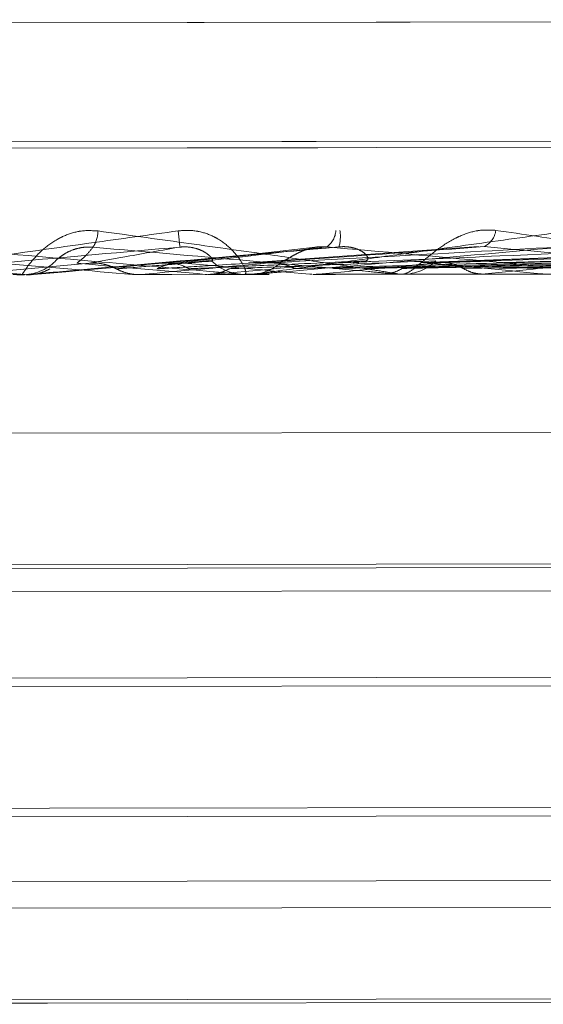
# Model space of a CAD drawing. Units: inches. Extents: x 0 to 23.4, y 0 to 16.5.
# Drawn here: x 5.7 to 5.7, y 12.8 to 12.9 of the extents above; entities that cross this region are included whole.
import ezdxf

# ---------------------------------------------------------------- set-up
doc = ezdxf.new("R2010")
doc.units = ezdxf.units.IN
doc.header["$MEASUREMENT"] = 0
doc.linetypes.add('HIDDEN', pattern=[0.07500000000000001, 0.05, -0.025])

msp = doc.modelspace()

# ---------------------------------------------------------------- linework, layer by layer
at = {"color": 7, "linetype": 'HIDDEN', "lineweight": 0}
for p, q in [((5.7941977164, 12.8692343607), (5.6249580144, 12.8689802545)), ((5.6250039576, 12.8689803235), (5.7941517732, 12.8692342917)), ((5.7979532324, 12.8643072242), (5.6210993999, 12.8640416858)), ((5.6211204519, 12.8640417174), (5.7979820081, 12.8643072674)), ((5.6211889278, 12.8637804421), (5.798050484, 12.8640459922)), ((5.7980715361, 12.8640460238), (5.6212177035, 12.8637804853)), ((5.5823018616, 12.8607190804), (5.8382014956, 12.8611033027)), ((5.8404725301, 12.8611067126), (5.5845840714, 12.860722507)), ((5.7212022999, 12.8598199869), (5.7152656488, 12.85914353)), ((5.7278364611, 12.8598384219), (5.7183243352, 12.8591544468)), ((5.7435135632, 12.8598658109), (5.7254892065, 12.8591682879)), ((5.7517889436, 12.8598370819), (5.7293167544, 12.8591619304)), ((5.7117318651, 12.8591412234), (5.7063853485, 12.8586665019)), ((5.7254891931, 12.8591673451), (5.7257040241, 12.859162202)), ((5.5845033987, 12.8584760106), (5.8403918574, 12.8588602162)), ((5.7085540629, 12.8586697582), (5.70905728, 12.8586705137)), ((5.7087256292, 12.858662525), (5.708938443, 12.8586628445)), ((5.70905728, 12.8586705137), (5.7091429832, 12.8586650252)), ((5.7091429832, 12.8586650252), (5.7091429042, 12.8586631515)), ((5.7094189466, 12.8586710567), (5.7093332549, 12.8586653109)), ((5.7093332549, 12.8586653109), (5.7093333395, 12.8586634375)), ((5.715031178, 12.8586794833), (5.7135096549, 12.8586771988)), ((5.7135096549, 12.8586771988), (5.7135949305, 12.8586717096)), ((5.7135948519, 12.8586698359), (5.7135949305, 12.8586717096)), ((5.7138693734, 12.8586777389), (5.7137841773, 12.8586719938)), ((5.7137842615, 12.8586701203), (5.7137841773, 12.8586719938)), ((5.7185490112, 12.8586847651), (5.7138693734, 12.8586777389)), ((5.7165171075, 12.8586817143), (5.7166014654, 12.8586762238)), ((5.7168728562, 12.8586822485), (5.7167886238, 12.8586765048)), ((5.7183784309, 12.8586770183), (5.7181667656, 12.8586767005)), ((5.7190658643, 12.8586855412), (5.7181854869, 12.8586842193)), ((5.7208527618, 12.8586882241), (5.7209348657, 12.8586827302)), ((5.7211988584, 12.8586887438), (5.7211169461, 12.8586830036)), ((5.7211170272, 12.8586811302), (5.7211169461, 12.8586830036)), ((5.7340667603, 12.8587080644), (5.7211988584, 12.8586887438)), ((5.7249603615, 12.8586943915), (5.723726699, 12.8586925392)), ((5.723726699, 12.8586925392), (5.7238066631, 12.8586870421)), ((5.7240636722, 12.8586930452), (5.7239839437, 12.8586873083)), ((5.7245113774, 12.8586862266), (5.7247207135, 12.8586865409)), ((5.7249603615, 12.8586943915), (5.7247394348, 12.8586940598)), ((5.7249074619, 12.8586943121), (5.7247394348, 12.8586940598)), ((5.7248802344, 12.8586942712), (5.7247394348, 12.8586940598)), ((5.7277889308, 12.8586986385), (5.727864896, 12.8586931354)), ((5.7281088967, 12.8586991189), (5.7280332291, 12.8586933881)), ((5.7304254811, 12.8587025972), (5.7304981616, 12.8586970891)), ((5.749022474, 12.8521613418), (5.6713860329, 12.852044774)), ((5.7489816188, 12.8467089114), (5.67024155, 12.8465906866)), ((5.7473178685, 12.8465577929), (5.6719082168, 12.8464445685)), ((5.7489832843, 12.8455995958), (5.6702457948, 12.8454813748)), ((5.6764586323, 12.8419053306), (5.7427764618, 12.8420049039)), ((5.6768107993, 12.8415542196), (5.7424253739, 12.841652737)), ((5.7100773797, 12.8365578375), (5.7489967724, 12.8366162733)), ((5.6702567037, 12.8364980484), (5.7100773797, 12.8365578375)), ((5.742435628, 12.8362547822), (5.6768210534, 12.8361562648)), ((5.7490013229, 12.8335855666), (5.6702612542, 12.8334673418)), ((5.7490029885, 12.832476251), (5.6702654989, 12.83235803)), ((5.6768302803, 12.8285794949), (5.7424448549, 12.8286780124)), ((5.7099894608, 12.8284806615), (5.679009312, 12.8284341462)), ((5.7402684187, 12.8285261241), (5.7099894608, 12.8284806615))]:
    msp.add_line(p, q, dxfattribs=at)
at = {"color": 7, "linetype": 'HIDDEN', "lineweight": 0, "flags": 128}
for points in [[(5.7037269282, 12.8591292043), (5.7043892779, 12.8590721671), (5.7050531417, 12.8590150112), (5.7057183264, 12.8589577531), (5.7063846385, 12.8589004094), (5.7070518841, 12.858842997), (5.7077198691, 12.8587855324), (5.7083883993, 12.8587280324), (5.70905728, 12.8586705137)], [(5.7147549486, 12.8591457624), (5.7140911711, 12.8590867341), (5.7134260851, 12.8590275828), (5.7127598842, 12.8589683257), (5.7120927621, 12.8589089799), (5.7114249129, 12.8588495629), (5.710756531, 12.8587900918), (5.7100878107, 12.858730584), (5.7094189466, 12.8586710567)], [(5.7091060846, 12.858663157), (5.7091729562, 12.8586635478), (5.7091868316, 12.8586636646)]]:
    msp.add_lwpolyline(points, dxfattribs=at)
at = {"color": 7, "linetype": 'HIDDEN', "lineweight": 0}
for centre, radius, start, end in [((5.7107976708, 12.860512574), 0.0012861403091603, 326.7367694527, 358.5224199142), ((5.7277299619, 12.8614818945), 0.0123656491968153, 184.6268970881, 187.7585091619), ((5.7210412886, 12.8605475807), 0.0008898568871324, 305.3386473713, 356.5604544089), ((5.7204684746, 12.8602558345), 0.001649287013826, 344.7650525192, 8.3186336479), ((5.7276956432, 12.860609761), 0.0008641681859682, 295.7588785023, 352.9795210493), ((5.3319485242, 8.442951363), 4.432180451300344, 85.0613615205, 85.1307215596), ((5.708935486, 12.8606313194), 0.0019684770989269, 270.086069242, 314.2084809413), ((5.4998062512, 10.3777628002), 2.490365887568438, 85.0078252364, 85.1306090795), ((5.3533951084, 16.8856409136), 4.043064939627567, 275.1152074569, 275.1900956968), ((5.5908034316, 11.4097930477), 1.454719925134417, 84.871013568, 85.0773114125), ((5.7181646294, 12.8606304968), 0.001953797502037, 225.7893769221, 270.0626435145), ((5.51502391, 15.0886162528), 2.239050839234359, 275.1721983303, 275.30517248), ((5.7183562566, 12.8606278282), 0.0019508412138514, 270.114182052, 314.4180106989), ((5.605028384, 14.1075445477), 1.254247343275262, 275.3144474854, 275.5434007123), ((5.7247150283, 12.8606039223), 0.0019173898162988, 270.1698851437, 314.8238580089), ((5.6712737414, 12.27552613), 0.586168678914785, 84.2082819974, 84.6719693137), ((5.6690902771, 13.4459687868), 0.5902278037146483, 275.7387645341, 276.1814344905), ((5.7183755072, 12.8606232921), 0.0019462760145406, 270.0860704719, 275.1145161376)]:
    msp.add_arc(centre, radius, start, end, dxfattribs=at)
for points, knots in [([(5.702536634137278, 12.85865323249034), (5.702536131261451, 12.85865389770636), (5.702535045183967, 12.85865533439529), (5.702614714765867, 12.85866944594534), (5.702924343223472, 12.85871858499542), (5.704003781770608, 12.85887897481024), (5.705878623680234, 12.85914918584654), (5.708623686423637, 12.85953887810509), (5.711814785678269, 12.85998661996005), (5.714204727682019, 12.86031801693395), (5.715404610860918, 12.86048439655902)], [0, 0, 0, 0, 0.0132025401101758, 0.0285139606796853, 0.0541642800157176, 0.133565611939692, 0.3075826695258614, 0.4871063898434838, 0.742499016952734, 1, 1, 1, 1]), ([(5.7120833834953, 12.86047940987828), (5.711834287093533, 12.8604936737164), (5.711553108736052, 12.86050977464176), (5.711041498790471, 12.86041703027185), (5.710729036466518, 12.86030739153617), (5.71022317155054, 12.860046138134), (5.709724292764623, 12.85966840410155), (5.709262887621215, 12.85915294756648), (5.70898332759722, 12.85874611415696), (5.708953597140195, 12.8586909584201), (5.708938442982529, 12.85866284453232)], [0, 0, 0, 0, 0.1194461009600452, 0.1348299623654059, 0.2536738278694952, 0.2817546550330614, 0.4371652095509858, 0.6109336935287418, 0.8016857882129395, 1, 1, 1, 1]), ([(5.72451137743943, 12.85868622662687), (5.72451782304951, 12.85868690227574), (5.724531743845875, 12.85868836149686), (5.724475822996952, 12.85870226946368), (5.72421306963733, 12.85875054910695), (5.723212924773222, 12.85890781651629), (5.72141939491873, 12.8591725196494), (5.718757994804615, 12.85955409433537), (5.715633605826815, 12.85999235375506), (5.713270029596488, 12.86031661352478), (5.7120833834953, 12.86047940987828)], [0, 0, 0, 0, 0.0132025401099626, 0.0285139606795, 0.0541642800154024, 0.1335656119395024, 0.3075826695257756, 0.4871063898432787, 0.7424990169525986, 1, 1, 1, 1]), ([(5.715404610860918, 12.86048439655902), (5.715654372603523, 12.86049940941129), (5.71593630199331, 12.86051635581883), (5.716439193182796, 12.86042513467895), (5.716741731002871, 12.86031641933967), (5.717221734465316, 12.86005664617667), (5.717679247711065, 12.85968034812592), (5.718060563589114, 12.8591661569004), (5.718237568740635, 12.85876000900394), (5.71819067049021, 12.85870482749038), (5.718166765594276, 12.85867670046374)], [0, 0, 0, 0, 0.1194461009599936, 0.1348299623654522, 0.2536738278694753, 0.281754655032846, 0.4371652095501702, 0.6109336935287947, 0.8016857882130426, 1, 1, 1, 1]), ([(5.718378430894374, 12.85867701827013), (5.718389777244357, 12.85867770127725), (5.718414282330089, 12.85867917639023), (5.71853915942294, 12.85869335581741), (5.71893401585721, 12.85874262283365), (5.720143028278736, 12.85890320719809), (5.722130562895948, 12.85917358743768), (5.72497012872963, 12.85956342158857), (5.728210239065813, 12.86001123703157), (5.730589885309222, 12.86034261854683), (5.731784599446516, 12.8605089904108)], [0, 0, 0, 0, 0.0132025401098165, 0.0285139606791057, 0.0541642800153155, 0.1335656119392292, 0.3075826695256176, 0.4871063898432262, 0.7424990169525766, 1, 1, 1, 1]), ([(5.728553332341939, 12.86050413880154), (5.728312394652621, 12.86051841488962), (5.728040425795355, 12.86053452964265), (5.727524768843266, 12.86044177919633), (5.727200362641007, 12.86033212252744), (5.726655164308427, 12.86007081006782), (5.726085203391968, 12.8596929693086), (5.72547378620412, 12.85917728753687), (5.724995204212183, 12.85877015530437), (5.724813388347234, 12.85871477121779), (5.724720713475756, 12.85868654093597)], [0, 0, 0, 0, 0.1194461009598779, 0.1348299623652603, 0.2536738278693783, 0.2817546550329759, 0.437165209550304, 0.6109336935289731, 0.8016857882131192, 1, 1, 1, 1]), ([(5.739757956397169, 12.85870911871261), (5.739776063023238, 12.85870981187), (5.739815168499871, 12.85871130890483), (5.739808127825408, 12.85872529026314), (5.739646106234283, 12.85877372115086), (5.738831863777939, 12.85893126768469), (5.737250389801687, 12.85919628921064), (5.734829934667069, 12.85957822566517), (5.731925620930977, 12.86001681551842), (5.72968050487723, 12.86034125315103), (5.728553332341939, 12.86050413880154)], [0, 0, 0, 0, 0.0132025401101755, 0.0285139606797848, 0.0541642800155062, 0.133565611939676, 0.3075826695258752, 0.4871063898433395, 0.7424990169526502, 0.9999999999999999, 0.9999999999999999, 0.9999999999999999, 0.9999999999999999]), ([(5.722059799672354, 12.85982243854325), (5.71971896194682, 12.85961414757138), (5.715791545737797, 12.85926468065609), (5.711539277359673, 12.85888593220141), (5.709623317801286, 12.85871500529914), (5.709251075842513, 12.85868170415841), (5.709144132296984, 12.85867209673684), (5.709133217142162, 12.85867107364006), (5.709128382479636, 12.85867062047858)], [0, 0, 0, 0, 0.5273188798740226, 0.8847263069756336, 0.9590362595959107, 0.9800473728110176, 0.9911623590754, 1, 1, 1, 1]), ([(5.714754948583497, 12.85914576239294), (5.714954903225781, 12.85916430833679), (5.715954677826866, 12.85925703818494), (5.718359529295935, 12.8594799209397), (5.72062982187785, 12.85969007184637), (5.722059799672354, 12.85982243854325)], [0, 0, 0, 0, 0.0846963374235368, 0.4234822757478038, 0.9999999999999999, 0.9999999999999999, 0.9999999999999999, 0.9999999999999999]), ([(5.716802250325114, 12.85923005121509), (5.716816605780794, 12.85923927005652), (5.716845764155289, 12.85925799509297), (5.716781249695174, 12.85937567700365), (5.71664140255835, 12.85951016042064), (5.716479789014207, 12.85961624409419), (5.716301728175596, 12.85970490582599), (5.716044005838416, 12.85978784540411), (5.715743776985614, 12.85982741257598), (5.715552770861541, 12.85981675490875), (5.715477509583726, 12.85981255551641)], [0, 0, 0, 0, 0.2088827428244164, 0.424276412804849, 0.5770481382050373, 0.6532316688226869, 0.7317647867953003, 0.8327081122886408, 0.9340827353129011, 1, 1, 1, 1]), ([(5.715635071934789, 12.85914708386048), (5.715808536381614, 12.85916559003044), (5.7166758598213, 12.85925812100884), (5.718679768115559, 12.85948040176458), (5.720444466958514, 12.85968979354389), (5.721555988962114, 12.85982168209304)], [0, 0, 0, 0, 0.0846963374234921, 0.4234822757477766, 1, 1, 1, 1]), ([(5.731577986935522, 12.85983672969404), (5.729260619994157, 12.85962847396254), (5.725372582652443, 12.85927906617294), (5.721089522234558, 12.85890027148534), (5.719106363277068, 12.85872924368604), (5.718702963875506, 12.85869589576375), (5.718579223942662, 12.85868626312312), (5.718558285459218, 12.85868522497673), (5.718549011151809, 12.85868476514931)], [0, 0, 0, 0, 0.5273188798740622, 0.8847263069756514, 0.959036259596051, 0.9800473728108512, 0.9911623590751797, 0.9999999999999999, 0.9999999999999999, 0.9999999999999999, 0.9999999999999999]), ([(5.71861508005887, 12.85915155821514), (5.718888269219691, 12.85917021411748), (5.72025421692243, 12.85926349375887), (5.723436144469238, 12.85948754326011), (5.7262799709178, 12.85969855530332), (5.728071197610456, 12.85983146439997)], [0, 0, 0, 0, 0.0846963374235302, 0.4234822757477943, 1, 1, 1, 1]), ([(5.719132491556765, 12.85915233508636), (5.719477730125059, 12.8591710991678), (5.721203925365903, 12.85926491970544), (5.725323072107448, 12.85949037640119), (5.729160761057202, 12.85970288068642), (5.731577986935522, 12.85983672969404)], [0, 0, 0, 0, 0.0846963374235183, 0.4234822757477014, 0.9999999999999999, 0.9999999999999999, 0.9999999999999999, 0.9999999999999999]), ([(5.719721626749077, 12.85923443453383), (5.719756773606325, 12.85924368459267), (5.719828162857121, 12.85926247303698), (5.720025400530433, 12.85938054795728), (5.720259560292479, 12.85951559292962), (5.720478176996957, 12.85962224750262), (5.720696750399206, 12.85971150476374), (5.720985813796537, 12.85979526531725), (5.721297678089786, 12.85983575152078), (5.721482976621184, 12.85982565885888), (5.721555988962114, 12.85982168209304)], [0, 0, 0, 0, 0.2088827428228171, 0.4242764128033104, 0.5770481382047935, 0.6532316688231017, 0.7317647867939627, 0.8327081122886397, 0.9340827353128603, 1, 1, 1, 1]), ([(5.721555988962114, 12.85982168209304), (5.723823728889389, 12.85962031070325), (5.727628502903015, 12.85928245334064), (5.731564936573425, 12.85891599987161), (5.733205655111897, 12.85875041316926), (5.733479296531851, 12.85871808179479), (5.7335383558577, 12.85870872361942), (5.733523670259554, 12.85870769486148), (5.733517165550076, 12.85870723919249)], [0, 0, 0, 0, 0.5273188798739866, 0.8847263069755379, 0.9590362595957067, 0.9800473728107977, 0.9911623590751327, 1, 1, 1, 1]), ([(5.722047620702793, 12.859156712028), (5.722489397484559, 12.85917562105744), (5.72469828446369, 12.85927016633607), (5.72995621166929, 12.85949733286194), (5.734834573165151, 12.85971139967245), (5.737907282237196, 12.85984623286004)], [0, 0, 0, 0, 0.0846963374235514, 0.423482275747704, 1, 1, 1, 1]), ([(5.723179494680209, 12.85923962637453), (5.723237008812529, 12.85927261493704), (5.72331531629189, 12.85931753000526), (5.723143138984391, 12.8595437784889), (5.722927184216082, 12.85969216109625), (5.722618640916111, 12.85979777845693), (5.72232610826342, 12.85983728635344), (5.722135072592429, 12.85982663532123), (5.722059799672376, 12.85982243854326)], [0, 0, 0, 0, 0.4235571565790497, 0.5766877106327101, 0.7311347586954893, 0.8323151788320665, 0.9339279095251384, 1, 1, 1, 1]), ([(5.725704024062045, 12.85916220196114), (5.726215170227031, 12.85918121514575), (5.728770904604366, 12.8592762812009), (5.734764895749537, 12.85950455289527), (5.740186521424362, 12.85971943539369), (5.743601413578293, 12.85985478235454)], [0, 0, 0, 0, 0.0846963374235271, 0.4234822757477938, 1, 1, 1, 1]), ([(5.726188329938401, 12.85916292912569), (5.726766915562249, 12.85918204356775), (5.729659847702595, 12.85927761591091), (5.736531091798832, 12.85950720476304), (5.742882989513565, 12.85972348402512), (5.746883827448455, 12.85985971075847)], [0, 0, 0, 0, 0.0846963374235719, 0.4234822757478938, 1, 1, 1, 1]), ([(5.728071197610456, 12.85983146439997), (5.730286905384132, 12.85963001488613), (5.734004380769064, 12.85929202644837), (5.737798794865402, 12.85892535974302), (5.739341027357383, 12.85875962516809), (5.739583824616498, 12.85872724748243), (5.739628947677504, 12.85871786838236), (5.739607464636755, 12.85871682941834), (5.73959794912793, 12.85871636922877)], [0, 0, 0, 0, 0.5273188798740425, 0.884726306975773, 0.9590362595959553, 0.980047372810676, 0.9911623590750388, 1, 1, 1, 1]), ([(5.728890144375627, 12.85916698578442), (5.729557775342813, 12.85918623392426), (5.732895934818711, 12.85928247475721), (5.740816890673111, 12.85951363970661), (5.748126993168854, 12.85973135767216), (5.752731370740153, 12.85986849059444)], [0, 0, 0, 0, 0.0846963374234532, 0.4234822757477435, 1, 1, 1, 1]), ([(5.715477509583726, 12.85981255551641), (5.713137857330548, 12.85960426632447), (5.709212430086119, 12.85925480239553), (5.705012388016772, 12.85887613235643), (5.703156324395573, 12.85870529538534), (5.70280806334936, 12.85867203025092), (5.702713359151069, 12.85866244120621), (5.702709359366329, 12.85866142849255), (5.702707587736911, 12.85866097993008)], [0, 0, 0, 0, 0.5273188798739445, 0.884726306975562, 0.9590362595959003, 0.980047372810868, 0.991162359075164, 1, 1, 1, 1]), ([(5.705253277360567, 12.85979720426934), (5.707591255008868, 12.85959593833849), (5.711513872630804, 12.85925825791301), (5.715699186110178, 12.85889217812636), (5.717540126336451, 12.85872689204831), (5.71788256814231, 12.85869466397467), (5.717974351915388, 12.85868535493366), (5.717976731193138, 12.85868435179789), (5.717977785049464, 12.85868390747777)], [0, 0, 0, 0, 0.5273188798739462, 0.8847263069755724, 0.9590362595959079, 0.980047372810874, 0.9911623590751791, 1, 1, 1, 1]), ([(5.710308048367462, 12.8592203004488), (5.710334329032008, 12.85925324211559), (5.710370111065286, 12.85929809333369), (5.710674506985699, 12.85952505737162), (5.710954946447871, 12.85967418529366), (5.711301879682667, 12.8597807868243), (5.711609010579213, 12.85982119508998), (5.711798446664333, 12.85981111531982), (5.711873089306811, 12.85980714363364)], [0, 0, 0, 0, 0.4235571565777334, 0.5766877106327234, 0.7311347586944733, 0.8323151788319119, 0.9339279095250755, 1, 1, 1, 1]), ([(5.711200048571501, 12.85914042486273), (5.711225405969968, 12.85915870865629), (5.711352193138532, 12.85925012775117), (5.711607042035891, 12.85946978236909), (5.711770274741657, 12.85967676961554), (5.711873089306811, 12.85980714363364)], [0, 0, 0, 0, 0.0846963374234573, 0.4234822757477774, 1, 1, 1, 1]), ([(5.711731865091298, 12.85914122336247), (5.711831277792541, 12.8591596183469), (5.71232834198966, 12.85925159339689), (5.713546502781827, 12.85947269438639), (5.714731267669798, 12.85968121541969), (5.715477509583726, 12.85981255551641)], [0, 0, 0, 0, 0.0846963374235383, 0.4234822757477077, 1, 1, 1, 1]), ([(5.711873089306811, 12.85980714363364), (5.714192715072669, 12.85960585014823), (5.718084542230237, 12.85926812349218), (5.722186856027307, 12.85890191908506), (5.723954332700869, 12.85873652270463), (5.724270258787291, 12.85870425481877), (5.724349118821879, 12.85869492637332), (5.724344559319056, 12.85869391281927), (5.724342539773041, 12.85869346388457)], [0, 0, 0, 0, 0.527318879874201, 0.8847263069756124, 0.9590362595958173, 0.9800473728109248, 0.9911623590751907, 1, 1, 1, 1]), ([(5.712842580157361, 12.85890959952554), (5.712770872249376, 12.85894544336147), (5.712601804920716, 12.85902995317022), (5.712311587026206, 12.85911451110174), (5.712009232222611, 12.85915539919497), (5.711814584778479, 12.85914545104592), (5.711731865091298, 12.85914122336247)], [0, 0, 0, 0, 0.2088805402965859, 0.4924822930885614, 0.7843192540156071, 1, 1, 1, 1]), ([(5.712842580157361, 12.85890959952554), (5.712958293945825, 12.85891889840432), (5.713536863016322, 12.85896539280851), (5.714845134565392, 12.85907108769449), (5.716063284116837, 12.85917002989566), (5.716802250325213, 12.85923005121501)], [0, 0, 0, 0, 0.0895371415802149, 0.4476858070866894, 1, 1, 1, 1]), ([(5.714534054277373, 12.85891213920154), (5.714691340049674, 12.85892150049887), (5.715477769085413, 12.85896830699589), (5.717218551759876, 12.85907465127882), (5.71877651769005, 12.85917410369974), (5.719721626748979, 12.85923443453376)], [0, 0, 0, 0, 0.0895371415801572, 0.4476858070866325, 1, 1, 1, 1]), ([(5.714534054277373, 12.85891213920154), (5.714605192069924, 12.85894819751417), (5.714772915224752, 12.85903321299942), (5.715060728847072, 12.85911863882051), (5.715360403084468, 12.85916043083458), (5.715553156960692, 12.85915106435203), (5.715635071934789, 12.85914708386048)], [0, 0, 0, 0, 0.208880540296566, 0.4924822930881201, 0.7843192540158187, 1, 1, 1, 1]), ([(5.715856760196473, 12.85891412518786), (5.715785685166692, 12.85894974060124), (5.715519504505874, 12.85908312266662), (5.715136959569367, 12.85916447417294), (5.714836951295414, 12.85914977907508), (5.714754948583497, 12.85914576239294)], [0, 0, 0, 0, 0.2093091832021387, 0.7838766564342148, 1, 1, 1, 1]), ([(5.715856760196472, 12.85891412518786), (5.716072871566996, 12.85892357480931), (5.717153428659009, 12.85897082292703), (5.719582838723296, 12.8590782011545), (5.721821472191321, 12.85917867556859), (5.723179494680307, 12.85923962637445)], [0, 0, 0, 0, 0.0895371415801592, 0.4476858070866558, 1, 1, 1, 1]), ([(5.717529567391231, 12.85891663683627), (5.717786791961679, 12.85892614818743), (5.719072915098861, 12.85897370495377), (5.721930063142592, 12.8590817254115), (5.724504762812583, 12.85918270441462), (5.726066653181944, 12.85924396131937)], [0, 0, 0, 0, 0.089537141580225, 0.4476858070866606, 0.9999999999999999, 0.9999999999999999, 0.9999999999999999, 0.9999999999999999]), ([(5.7183259799565, 12.85914668958149), (5.718341637316083, 12.85915043016517), (5.718436231485817, 12.85917302895685), (5.718533724350131, 12.85916132495456), (5.71861508005887, 12.85915155821514)], [0, 0, 0, 0, 0.1655214018710659, 0.9999999999999999, 0.9999999999999999, 0.9999999999999999, 0.9999999999999999]), ([(5.720209386501739, 12.85892066046996), (5.720139969369782, 12.85895650774539), (5.719976303054685, 12.85904102566353), (5.719695105112686, 12.85912559713812), (5.719401859809174, 12.85916649890888), (5.719212825724229, 12.85915655918805), (5.719132491556765, 12.85915233508636)], [0, 0, 0, 0, 0.208880540295398, 0.4924822930890267, 0.7843192540153485, 1, 1, 1, 1]), ([(5.720209386501739, 12.85892066046996), (5.720570396280115, 12.85893032765017), (5.72237544557191, 12.85897866356192), (5.726422760942142, 12.85908847100496), (5.7301337515699, 12.85919115610031), (5.732384950259143, 12.85925344797201)], [0, 0, 0, 0, 0.0895371415801635, 0.4476858070866617, 1, 1, 1, 1]), ([(5.721836807430867, 12.85892310397283), (5.722237801610729, 12.85893283256345), (5.724242772954247, 12.85898147552736), (5.727639078532117, 12.85906530470252), (5.730615891312224, 12.8591412654958), (5.73200387426015, 12.85917668333815)], [0, 0, 0, 0, 0.1177252455397252, 0.5886263581102298, 1, 1, 1, 1]), ([(5.72265044180052, 12.85916295380919), (5.722651539284874, 12.85916310335896), (5.722730220964538, 12.85917382499361), (5.722809609518139, 12.8591658436621), (5.722887890727617, 12.85915797365747)], [0, 0, 0, 0, 0.0139484103449361, 0.9999999999999999, 0.9999999999999999, 0.9999999999999999, 0.9999999999999999]), ([(5.723099619210426, 12.85892500003067), (5.72355678859922, 12.85893481159042), (5.725842636049628, 12.85898386940002), (5.730963529391456, 12.85909528877444), (5.735651314015675, 12.85919944048416), (5.738495065364048, 12.85926262204831)], [0, 0, 0, 0, 0.0895371415800671, 0.4476858070866221, 1, 1, 1, 1]), ([(5.724684139811683, 12.85892737912053), (5.725180252548205, 12.85893724915205), (5.727660816780385, 12.85898659932057), (5.733186873157435, 12.85909862702994), (5.738192987247279, 12.85920325669774), (5.741229846837536, 12.85926672820565)], [0, 0, 0, 0, 0.089537141580159, 0.447685807086725, 1, 1, 1, 1]), ([(5.727192495633056, 12.85893114530944), (5.727127876242181, 12.85896699978847), (5.726975521667883, 12.85905153469071), (5.726713502292358, 12.85913613496109), (5.726439962894763, 12.85917706631942), (5.726263374877345, 12.85916714528583), (5.726188329938401, 12.85916292912569)], [0, 0, 0, 0, 0.2088805402959732, 0.4924822930885031, 0.7843192540169809, 1, 1, 1, 1]), ([(5.727192495633056, 12.85893114530944), (5.727785753072165, 12.85894116119957), (5.730752040924897, 12.85899124066131), (5.737392113964541, 12.85910494101902), (5.743461815528445, 12.85921116761789), (5.74714387931555, 12.85927560787229)], [0, 0, 0, 0, 0.0895371415801503, 0.4476858070867025, 1, 1, 1, 1]), ([(5.728697044138718, 12.85893340432462), (5.729327266997804, 12.85894347710821), (5.732478381991376, 12.8589938410373), (5.737808773385991, 12.8590803680925), (5.742491933425138, 12.85915867979521), (5.74466815691558, 12.85919507055819)], [0, 0, 0, 0, 0.1180313511499432, 0.5901568865003929, 0.9999999999999999, 0.9999999999999999, 0.9999999999999999, 0.9999999999999999]), ([(5.72931761753039, 12.85915467041544), (5.729360371736886, 12.85916237071302), (5.729474123474052, 12.85918285810592), (5.7295886871981, 12.85917379725703), (5.729660191525983, 12.85916814197727)], [0, 0, 0, 0, 0.3758554160224603, 0.9999999999999999, 0.9999999999999999, 0.9999999999999999, 0.9999999999999999]), ([(5.7298543204708, 12.8589351419255), (5.730536024089822, 12.85894529061379), (5.733944542940099, 12.85899603406645), (5.741571831502653, 12.85911121668601), (5.748539333262851, 12.85921879129344), (5.752766029690626, 12.85928404929044)], [0, 0, 0, 0, 0.089537141580151, 0.4476858070866989, 0.9999999999999999, 0.9999999999999999, 0.9999999999999999, 0.9999999999999999]), ([(5.709158331206412, 12.85866317468507), (5.709159638601137, 12.8586631767399), (5.709168495540745, 12.85866319066033), (5.709207426070608, 12.85866328321875), (5.70924987842973, 12.85866351075091), (5.709284137645272, 12.85866377811254), (5.709289313768864, 12.85866381850742)], [0, 0, 0, 0, 0.0294261414221581, 0.199347261045045, 0.8790317447276612, 1, 1, 1, 1]), ([(5.709186831611881, 12.85866366463485), (5.70928884629196, 12.85867077457694), (5.709495467991973, 12.858685175135), (5.709801369765201, 12.85876598766123), (5.709991915189192, 12.85885865875605), (5.71008815340257, 12.85890546387166)], [0, 0, 0, 0, 0.3255400288658788, 0.6593524984348587, 1, 1, 1, 1]), ([(5.71374107972508, 12.85867050264347), (5.713639559670745, 12.85867730698687), (5.713433939791369, 12.85869108858184), (5.713128982445069, 12.85877098392925), (5.712938690398273, 12.8588630832129), (5.712842580157361, 12.85890959952554)], [0, 0, 0, 0, 0.3255400288587719, 0.6593524984187508, 1, 1, 1, 1]), ([(5.713639149563737, 12.85867034959969), (5.713776367934837, 12.85867047831285), (5.714231830264834, 12.85867090554423), (5.714688567290199, 12.85867152501157), (5.715007701913534, 12.8586719578503)], [0, 0, 0, 0, 0.3012727113982261, 1, 1, 1, 1]), ([(5.71374107972508, 12.85867050264347), (5.713876924386895, 12.85867063090418), (5.714328037600716, 12.8586710568326), (5.714791694904636, 12.858671635366), (5.715119570119905, 12.85867212532702), (5.715133202599953, 12.85867214569874)], [0, 0, 0, 0, 0.2922709278854712, 0.9705738585739961, 1, 1, 1, 1]), ([(5.71664561256509, 12.85867486367521), (5.716745890110602, 12.85868197100907), (5.716948993398391, 12.85869636628438), (5.717248966812837, 12.85877716990943), (5.71743540407499, 12.85886983483603), (5.717529567391231, 12.85891663683627)], [0, 0, 0, 0, 0.3255400288583665, 0.6593524984188192, 1, 1, 1, 1]), ([(5.71664561256509, 12.85867486367521), (5.716883006687738, 12.85867514279797), (5.717670977564817, 12.8586760692767), (5.718460209002542, 12.85867718797017), (5.719011666545093, 12.85867796963182)], [0, 0, 0, 0, 0.301272711408685, 1, 1, 1, 1]), ([(5.716746417836217, 12.85867501503001), (5.716982453409213, 12.85867529372308), (5.717766280793279, 12.85867621920759), (5.718572752042036, 12.85867731246148), (5.71914324959199, 12.85867816670953), (5.719166969885883, 12.85867820222767)], [0, 0, 0, 0, 0.2922709278857971, 0.9705738585744649, 1, 1, 1, 1]), ([(5.72097843201867, 12.85868136921817), (5.721360175372938, 12.85868186668525), (5.72262786943686, 12.85868351867487), (5.723935087118116, 12.85868536377805), (5.724860501120682, 12.858686750918), (5.724898978222147, 12.85868680859286)], [0, 0, 0, 0, 0.2922709278854983, 0.9705738585741406, 1, 1, 1, 1]), ([(5.72107650226161, 12.85868151646644), (5.721456923933015, 12.85868201033894), (5.72271963926377, 12.85868364962616), (5.723981127285611, 12.85868547739267), (5.72486256339073, 12.858686754503)], [0, 0, 0, 0, 0.3012727113860342, 1, 1, 1, 1]), ([(5.723849513428733, 12.85868568002402), (5.7239444291704, 12.85869277930737), (5.724136672599347, 12.85870715827707), (5.724419871473771, 12.85878793671586), (5.724595457232276, 12.85888058534939), (5.724684139811685, 12.85892737912053)], [0, 0, 0, 0, 0.3255400288597299, 0.6593524984197532, 1, 1, 1, 1]), ([(5.723849513428733, 12.85868568002402), (5.724326881136579, 12.85868631945685), (5.72591138477653, 12.85868844189543), (5.727497082273461, 12.8586907564486), (5.728605052386015, 12.85869237369005)], [0, 0, 0, 0, 0.3012727114103396, 1, 1, 1, 1]), ([(5.72799690081042, 12.85869190714866), (5.727906464904956, 12.85869872813444), (5.727723294987501, 12.85871254343707), (5.72745020677758, 12.85879248663462), (5.727278977764132, 12.85888461454061), (5.727192495633056, 12.85893114530944)], [0, 0, 0, 0, 0.3255400288573448, 0.6593524984179451, 1, 1, 1, 1]), ([(5.72790623499998, 12.85869177101783), (5.728518700794898, 12.85869261490477), (5.730552578382804, 12.85869541728617), (5.732649126580957, 12.85869844753532), (5.734133153178442, 12.85870067340818), (5.734194856418068, 12.8587007659561)], [0, 0, 0, 0, 0.2922709278854717, 0.9705738585815348, 1, 1, 1, 1]), ([(5.72799690081042, 12.85869190714866), (5.728608139949373, 12.85869274919384), (5.730637944055803, 12.85869554545906), (5.732728280393022, 12.85869856638141), (5.734207433202321, 12.85870078493646), (5.734268933798321, 12.85870087718011)], [0, 0, 0, 0, 0.2922709278856381, 0.9705738585846302, 1, 1, 1, 1])]:
    msp.add_open_spline(points, degree=3, knots=knots, dxfattribs=at)

doc.saveas('drawing.dxf')
